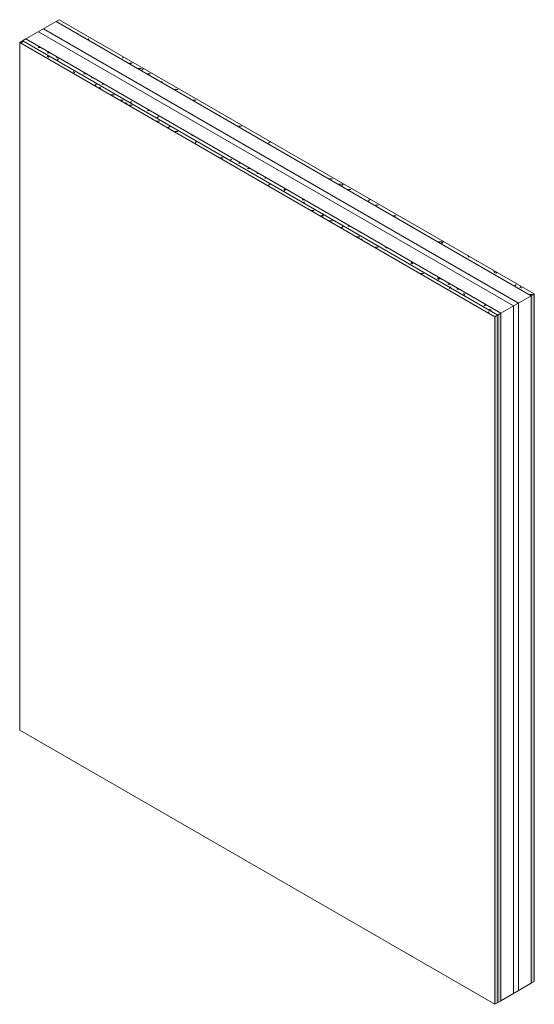
# Model space of a CAD drawing. Units: inches. Extents: x 71 to 276, y 38 to 176.
# Drawn here: x 203 to 276, y 38 to 176 of the extents above; entities that cross this region are included whole.
import ezdxf

# ---------------------------------------------------------------- set-up
doc = ezdxf.new("R2010")
doc.units = ezdxf.units.IN
doc.header["$MEASUREMENT"] = 0
for name, color, linetype, lineweight in [('A-WALL', 113, 'Continuous', 70), ('A-WALL-FNSH', 113, 'Continuous', 70), ('A-WALL-PATT', 111, 'Continuous', 70), ('I-WALL', 2, 'Continuous', 18)]:
    doc.layers.add(name, color=color, linetype=linetype, lineweight=lineweight)
pattern_1 = [(0, (382.5134, 1.02), (5.12, 0.739), [0.422, -3.418, 0.422, -3.418, -20.48]), (0, (382.5134, 1.02), (5.12, 0.739), [-7.68, 0.422, -7.258, 0.422, -3.418, -8.96]), (0, (382.5134, 1.02), (5.12, 0.739), [-19.2, 0.422, -2.138, 0.422, -5.978]), (135, (384.4334, 1.39), (-3.66847, 2.190617), [0.299, -2.417, 0.299, -2.417, -14.482]), (135, (384.4334, 1.39), (-3.66847, 2.190617), [-5.431, 0.299, -5.132, 0.299, -2.417, -6.336]), (135, (384.4334, 1.39), (-3.66847, 2.190617), [-13.576, 0.299, -1.512, 0.299, -4.227]), (225, (385.0734, 2.868), (-1.4516902, -2.9295434), [0.299, -2.417, 0.299, -2.417, -14.482]), (225, (385.0734, 2.868), (-1.4516902, -2.9295434), [-5.431, 0.299, -5.132, 0.299, -2.417, -6.336]), (225, (385.0734, 2.868), (-1.4516902, -2.9295434), [-13.576, 0.299, -1.512, 0.299, -4.227])]
pattern_2 = [(30, (210.6014, 87.006), (3.620417, 3.135253), [0.345, -2.79, 0.345, -2.79, -16.722]), (30, (210.6014, 87.006), (3.620417, 3.135253), [-6.271, 0.345, -5.926, 0.345, -2.79, -7.316]), (30, (210.6014, 87.006), (3.620417, 3.135253), [-15.677, 0.345, -1.745, 0.345, -4.881]), (125.104, (211.9584, 88.313), (-2.594117, 1.6003), [0.26, -2.101, 0.26, -2.101, -12.591]), (125.104, (211.9584, 88.313), (-2.594117, 1.6003), [-4.722, 0.26, -4.462, 0.26, -2.101, -5.509]), (125.104, (211.9584, 88.313), (-2.594117, 1.6003), [-11.804, 0.26, -1.314, 0.26, -3.675]), (248.794, (212.4114, 90.664), (-1.026394, -4.7353824), [0.413, -3.34, 0.413, -3.34, -20.017]), (248.794, (212.4114, 90.664), (-1.026394, -4.7353824), [-7.507, 0.413, -7.094, 0.413, -3.34, -8.758]), (248.794, (212.4114, 90.664), (-1.026394, -4.7353824), [-18.766, 0.413, -2.089, 0.413, -5.843])]

msp = doc.modelspace()

# ---------------------------------------------------------------- hatches: boundary and pattern name
at = {"layer": 'A-WALL-PATT', "lineweight": 9}
h = msp.add_hatch(dxfattribs=at)
h.set_pattern_fill('FP_7', color=256, style=0, pattern_type=2)
h.set_pattern_definition(pattern_1)
h.paths.add_polyline_path([(275.187988, 137.56354), (275.629929, 137.818695), (208.845074, 176.37695), (208.403132, 176.121794), (273.420221, 138.584161)], flags=0)
h = msp.add_hatch(dxfattribs=at)
h.set_pattern_fill('FP_7', color=256, style=0, pattern_type=2)
h.set_pattern_definition(pattern_1)
h.paths.add_polyline_path([(270.061464, 134.60374), (270.503405, 134.858895), (203.71855, 173.41715), (203.276608, 173.161994), (269.17758, 135.11405)], flags=0)
h = msp.add_hatch(dxfattribs=at)
h.set_pattern_fill('FP_7', color=256, style=0, pattern_type=2)
h.set_pattern_definition(pattern_1)
h.paths.add_polyline_path([(270.503405, 134.858895), (270.945347, 135.11405), (204.160491, 173.672305), (203.71855, 173.41715), (270.061464, 135.11405)], flags=0)
h = msp.add_hatch(dxfattribs=at)
h.set_pattern_fill('FP_8', color=256, style=0, pattern_type=2)
h.set_pattern_definition(pattern_2)
h.paths.add_polyline_path([(275.187988, 40.915088), (275.629929, 41.170243), (275.629929, 137.818695), (275.187988, 137.56354)], flags=0)
h = msp.add_hatch(dxfattribs=at)
h.set_pattern_fill('FP_8', color=256, style=0, pattern_type=2)
h.set_pattern_definition(pattern_2)
h.paths.add_polyline_path([(270.061464, 37.955288), (270.503405, 38.210443), (270.503405, 134.858895), (270.061464, 134.60374)], flags=0)
h = msp.add_hatch(dxfattribs=at)
h.set_pattern_fill('FP_8', color=256, style=0, pattern_type=2)
h.set_pattern_definition(pattern_2)
h.paths.add_polyline_path([(270.503405, 38.210443), (270.945347, 38.465598), (270.945347, 135.11405), (270.503405, 134.858895), (270.503405, 38.465598)], flags=0)

# ---------------------------------------------------------------- linework, layer by layer
at = {"layer": 'A-WALL', "color": 7, "lineweight": 18}
for p, q in [((208.403132, 176.121794), (204.160491, 173.672305)), ((270.945347, 135.11405), (275.187988, 137.56354)), ((270.945347, 38.465598), (275.187988, 40.915088))]:
    msp.add_line(p, q, dxfattribs=at)
at = {"layer": 'A-WALL', "lineweight": 18}
for p, q in [((275.187988, 137.56354), (208.403132, 176.121794)), ((272.713114, 136.134671), (205.928258, 174.692925)), ((273.420221, 136.542919), (206.635365, 175.101174)), ((270.503405, 134.858895), (203.71855, 173.41715)), ((270.945347, 135.11405), (204.160491, 173.672305)), ((275.187988, 40.915088), (275.187988, 137.56354)), ((272.713114, 39.486219), (272.713114, 136.134671)), ((273.420221, 39.894467), (273.420221, 136.542919)), ((270.503405, 38.210443), (270.503405, 134.858895)), ((270.945347, 38.465598), (270.945347, 135.11405))]:
    msp.add_line(p, q, dxfattribs=at)
at = {"layer": 'A-WALL-FNSH', "color": 7, "lineweight": 18}
for p, q in [((208.845074, 176.37695), (208.403132, 176.121794)), ((275.629929, 137.818695), (208.845074, 176.37695)), ((204.160491, 173.672305), (203.276608, 173.161994)), ((203.276608, 173.161994), (270.061464, 134.60374)), ((275.187988, 137.56354), (275.629929, 137.818695)), ((275.629929, 41.170243), (275.629929, 137.818695)), ((270.061464, 134.60374), (270.945347, 135.11405)), ((270.061464, 134.60374), (270.061464, 37.955288)), ((275.187988, 40.915088), (275.629929, 41.170243)), ((270.061464, 37.955288), (270.945347, 38.465598))]:
    msp.add_line(p, q, dxfattribs=at)
at = {"layer": 'I-WALL'}
for p, q in [((203.276608, 173.161994), (203.276608, 76.513542)), ((203.276608, 76.513542), (270.061464, 37.955288))]:
    msp.add_line(p, q, dxfattribs=at)

doc.saveas('drawing.dxf')
